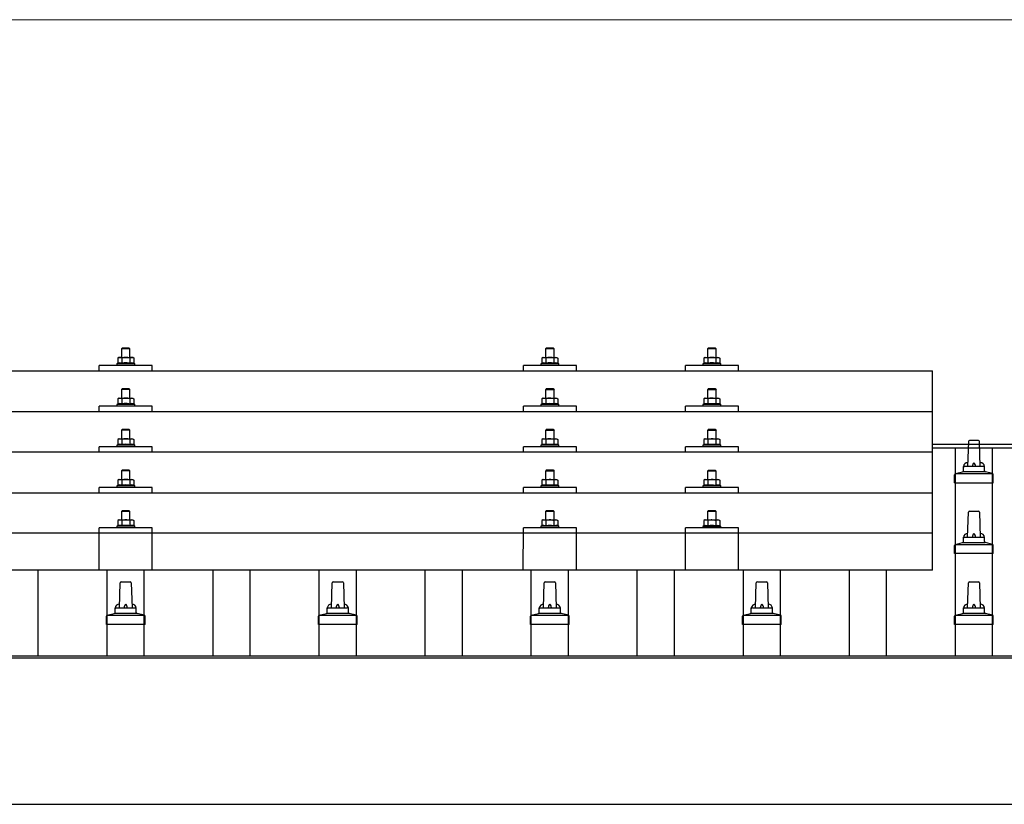
# Model space of a CAD drawing. Units: millimetres. Extents: x 0 to 29435, y 0 to 20790.
# Drawn here: x 3827 to 4756, y 6976 to 7716 of the extents above; entities that cross this region are included whole.
import ezdxf

# ---------------------------------------------------------------- set-up
doc = ezdxf.new("R2010")
doc.units = ezdxf.units.MM
for name, color, linetype, lineweight in [('YKK_13', 4, 'Continuous', 30), ('YKK_A1', 4, 'Continuous', 30), ('YKK_D', 6, 'Continuous', 13)]:
    doc.layers.add(name, color=color, linetype=linetype, lineweight=lineweight)

msp = doc.modelspace()

# ---------------------------------------------------------------- linework, layer by layer
at = {"layer": 'YKK_13'}
for p, q in [((3924.42, 7406.38), (3923.42, 7405.38)), ((3931.42, 7405.38), (3923.42, 7405.38)), ((3923.42, 7405.38), (3923.42, 7397.38)), ((3924.42, 7406.38), (3930.42, 7406.38)), ((3930.42, 7406.38), (3931.42, 7405.38)), ((3931.42, 7397.38), (3931.42, 7405.38)), ((4324.42, 7406.31), (4323.42, 7405.31)), ((4331.42, 7405.31), (4323.42, 7405.31)), ((4323.42, 7405.31), (4323.42, 7397.31)), ((4324.42, 7406.31), (4330.42, 7406.31)), ((4330.42, 7406.31), (4331.42, 7405.31)), ((4331.42, 7397.31), (4331.42, 7405.31)), ((4477.21, 7406.29), (4476.21, 7405.29)), ((4484.21, 7405.29), (4476.21, 7405.29)), ((4476.21, 7405.29), (4476.21, 7397.29)), ((4477.21, 7406.29), (4483.21, 7406.29)), ((4483.21, 7406.29), (4484.21, 7405.29)), ((4484.21, 7397.29), (4484.21, 7405.29)), ((3920.92, 7397.38), (3919.91, 7396.8)), ((3920.52, 7397.12), (3919.91, 7396.8)), ((3919.91, 7396.8), (3919.91, 7391.79)), ((3920.46, 7392), (3919.91, 7391.79)), ((3920.92, 7397.38), (3933.92, 7397.38)), ((3923.66, 7396.8), (3923.03, 7397.12)), ((3923.66, 7391.79), (3923.15, 7391.98)), ((3924.7, 7397.07), (3923.66, 7396.8)), ((3923.66, 7396.8), (3923.66, 7391.79)), ((3924.51, 7391.95), (3923.66, 7391.79)), ((3927.42, 7397.38), (3926.64, 7397.36)), ((3928.51, 7397.33), (3927.42, 7397.38)), ((3931.17, 7391.79), (3930.4, 7391.94)), ((3931.17, 7396.8), (3930.46, 7396.99)), ((3931.17, 7396.8), (3931.8, 7397.12)), ((3931.17, 7396.8), (3931.17, 7391.79)), ((3931.17, 7391.79), (3931.68, 7391.98)), ((3933.92, 7397.38), (3934.92, 7396.8)), ((3934.31, 7397.12), (3934.92, 7396.8)), ((3934.37, 7392), (3934.92, 7391.79)), ((3934.92, 7396.8), (3934.92, 7391.79)), ((4320.92, 7397.31), (4319.91, 7396.73)), ((4320.52, 7397.06), (4319.91, 7396.73)), ((4319.91, 7396.73), (4319.91, 7391.72)), ((4320.46, 7391.93), (4319.91, 7391.72)), ((4320.92, 7397.31), (4333.92, 7397.31)), ((4323.66, 7396.73), (4323.03, 7397.06)), ((4323.66, 7391.72), (4323.15, 7391.92)), ((4324.7, 7397), (4323.66, 7396.73)), ((4323.66, 7396.73), (4323.66, 7391.72)), ((4324.51, 7391.89), (4323.66, 7391.72)), ((4327.42, 7397.31), (4326.64, 7397.29)), ((4328.51, 7397.27), (4327.42, 7397.31)), ((4331.17, 7391.72), (4330.4, 7391.87)), ((4331.17, 7396.73), (4330.46, 7396.93)), ((4331.17, 7396.73), (4331.8, 7397.06)), ((4331.17, 7396.73), (4331.17, 7391.72)), ((4331.17, 7391.72), (4331.68, 7391.92)), ((4333.92, 7397.31), (4334.92, 7396.73)), ((4334.31, 7397.06), (4334.92, 7396.73)), ((4334.37, 7391.93), (4334.92, 7391.72)), ((4334.92, 7396.73), (4334.92, 7391.72)), ((4473.71, 7397.29), (4472.71, 7396.71)), ((4473.32, 7397.03), (4472.71, 7396.71)), ((4472.71, 7396.71), (4472.71, 7391.7)), ((4473.26, 7391.91), (4472.71, 7391.7)), ((4473.71, 7397.29), (4486.71, 7397.29)), ((4476.46, 7396.71), (4475.83, 7397.04)), ((4476.46, 7391.7), (4475.95, 7391.89)), ((4477.49, 7396.98), (4476.46, 7396.71)), ((4476.46, 7396.71), (4476.46, 7391.7)), ((4477.3, 7391.86), (4476.46, 7391.7)), ((4480.21, 7397.29), (4479.44, 7397.27)), ((4481.31, 7397.24), (4480.21, 7397.29)), ((4483.96, 7396.71), (4483.25, 7396.9)), ((4483.96, 7396.71), (4484.6, 7397.04)), ((4483.96, 7396.71), (4483.96, 7391.7)), ((4483.96, 7391.7), (4484.47, 7391.89)), ((4486.71, 7397.29), (4487.72, 7396.71)), ((4487.1, 7397.03), (4487.72, 7396.71)), ((4487.16, 7391.91), (4487.72, 7391.7)), ((4487.72, 7396.71), (4487.72, 7391.7)), ((2966.42, 7384.76), (4688.42, 7384.76)), ((3902.42, 7384.76), (3902.42, 7389.79)), ((3952.42, 7389.79), (3902.42, 7389.79)), ((3919.91, 7391.79), (3918.92, 7391.38)), ((3918.92, 7391.38), (3918.92, 7389.88)), ((3935.92, 7391.38), (3918.92, 7391.38)), ((3934.92, 7391.79), (3935.92, 7391.38)), ((3935.92, 7389.88), (3935.92, 7391.38)), ((3952.42, 7384.76), (3952.42, 7389.79)), ((4302.42, 7384.76), (4302.42, 7389.79)), ((4352.42, 7389.79), (4302.42, 7389.79)), ((4319.91, 7391.72), (4318.92, 7391.31)), ((4318.92, 7391.31), (4318.92, 7389.81)), ((4335.92, 7391.31), (4318.92, 7391.31)), ((4334.92, 7391.72), (4335.92, 7391.31)), ((4335.92, 7389.81), (4335.92, 7391.31)), ((4352.42, 7384.76), (4352.42, 7389.79)), ((4455.21, 7384.76), (4455.21, 7389.79)), ((4505.21, 7389.79), (4455.21, 7389.79)), ((4472.71, 7391.7), (4471.71, 7391.29)), ((4471.71, 7391.29), (4471.71, 7389.79)), ((4488.71, 7391.29), (4471.71, 7391.29)), ((4483.96, 7391.7), (4483.2, 7391.85)), ((4487.72, 7391.7), (4488.71, 7391.29)), ((4488.71, 7389.79), (4488.71, 7391.29)), ((4505.21, 7384.76), (4505.21, 7389.79)), ((4688.42, 7196.89), (4688.42, 7384.76)), ((3924.42, 7367.96), (3923.42, 7366.96)), ((3931.42, 7366.96), (3923.42, 7366.96)), ((3923.42, 7366.96), (3923.42, 7358.96)), ((3924.42, 7367.96), (3930.42, 7367.96)), ((3930.42, 7367.96), (3931.42, 7366.96)), ((3931.42, 7358.96), (3931.42, 7366.96)), ((4324.42, 7367.9), (4323.42, 7366.9)), ((4331.42, 7366.9), (4323.42, 7366.9)), ((4323.42, 7366.9), (4323.42, 7358.9)), ((4324.42, 7367.9), (4330.42, 7367.9)), ((4330.42, 7367.9), (4331.42, 7366.9)), ((4331.42, 7358.9), (4331.42, 7366.9)), ((4477.21, 7367.87), (4476.21, 7366.87)), ((4484.21, 7366.87), (4476.21, 7366.87)), ((4476.21, 7366.87), (4476.21, 7358.87)), ((4477.21, 7367.87), (4483.21, 7367.87)), ((4483.21, 7367.87), (4484.21, 7366.87)), ((4484.21, 7358.87), (4484.21, 7366.87)), ((3920.92, 7358.96), (3919.91, 7358.38)), ((3920.52, 7358.71), (3919.91, 7358.38)), ((3919.91, 7358.38), (3919.91, 7353.37)), ((3920.92, 7358.96), (3933.92, 7358.96)), ((3923.66, 7358.38), (3923.03, 7358.71)), ((3924.7, 7358.65), (3923.66, 7358.38)), ((3923.66, 7358.38), (3923.66, 7353.37)), ((3927.42, 7358.96), (3926.64, 7358.94)), ((3928.51, 7358.92), (3927.42, 7358.96)), ((3931.17, 7358.38), (3930.46, 7358.58)), ((3931.17, 7358.38), (3931.8, 7358.71)), ((3931.17, 7358.38), (3931.17, 7353.37)), ((3933.92, 7358.96), (3934.92, 7358.38)), ((3934.31, 7358.71), (3934.92, 7358.38)), ((3934.92, 7358.38), (3934.92, 7353.37)), ((4320.92, 7358.9), (4319.91, 7358.32)), ((4320.52, 7358.64), (4319.91, 7358.32)), ((4319.91, 7358.32), (4319.91, 7353.31)), ((4320.92, 7358.9), (4333.92, 7358.9)), ((4323.66, 7358.32), (4323.03, 7358.64)), ((4324.7, 7358.59), (4323.66, 7358.32)), ((4323.66, 7358.32), (4323.66, 7353.31)), ((4327.42, 7358.9), (4326.64, 7358.88)), ((4328.51, 7358.85), (4327.42, 7358.9)), ((4331.17, 7358.32), (4330.46, 7358.51)), ((4331.17, 7358.32), (4331.8, 7358.64)), ((4331.17, 7358.32), (4331.17, 7353.31)), ((4333.92, 7358.9), (4334.92, 7358.32)), ((4334.31, 7358.64), (4334.92, 7358.32)), ((4334.92, 7358.32), (4334.92, 7353.31)), ((4473.71, 7358.87), (4472.71, 7358.29)), ((4473.32, 7358.62), (4472.71, 7358.29)), ((4472.71, 7358.29), (4472.71, 7353.28)), ((4473.71, 7358.87), (4486.71, 7358.87)), ((4476.46, 7358.29), (4475.83, 7358.62)), ((4477.49, 7358.56), (4476.46, 7358.29)), ((4476.46, 7358.29), (4476.46, 7353.28)), ((4480.21, 7358.87), (4479.44, 7358.85)), ((4481.31, 7358.83), (4480.21, 7358.87)), ((4483.96, 7358.29), (4483.25, 7358.49)), ((4483.96, 7358.29), (4484.6, 7358.62)), ((4483.96, 7358.29), (4483.96, 7353.28)), ((4486.71, 7358.87), (4487.72, 7358.29)), ((4487.1, 7358.62), (4487.72, 7358.29)), ((4487.72, 7358.29), (4487.72, 7353.28)), ((2966.42, 7346.34), (4688.42, 7346.34)), ((3902.42, 7346.34), (3902.42, 7351.37)), ((3952.42, 7351.37), (3902.42, 7351.37)), ((3919.91, 7353.37), (3918.92, 7352.96)), ((3918.92, 7352.96), (3918.92, 7351.46)), ((3935.92, 7352.96), (3918.92, 7352.96)), ((3920.46, 7353.58), (3919.91, 7353.37)), ((3923.66, 7353.37), (3923.15, 7353.57)), ((3924.51, 7353.54), (3923.66, 7353.37)), ((3931.17, 7353.37), (3930.4, 7353.52)), ((3931.17, 7353.37), (3931.68, 7353.57)), ((3934.37, 7353.58), (3934.92, 7353.37)), ((3934.92, 7353.37), (3935.92, 7352.96)), ((3935.92, 7351.46), (3935.92, 7352.96)), ((3952.42, 7346.34), (3952.42, 7351.37)), ((4302.42, 7346.34), (4302.42, 7351.37)), ((4352.42, 7351.37), (4302.42, 7351.37)), ((4319.91, 7353.31), (4318.92, 7352.9)), ((4318.92, 7352.9), (4318.92, 7351.4)), ((4335.92, 7352.9), (4318.92, 7352.9)), ((4320.46, 7353.52), (4319.91, 7353.31)), ((4323.66, 7353.31), (4323.15, 7353.5)), ((4324.51, 7353.47), (4323.66, 7353.31)), ((4331.17, 7353.31), (4330.4, 7353.46)), ((4331.17, 7353.31), (4331.68, 7353.5)), ((4334.37, 7353.52), (4334.92, 7353.31)), ((4334.92, 7353.31), (4335.92, 7352.9)), ((4335.92, 7351.4), (4335.92, 7352.9)), ((4352.42, 7346.34), (4352.42, 7351.37)), ((4455.21, 7346.34), (4455.21, 7351.37)), ((4505.21, 7351.37), (4455.21, 7351.37)), ((4472.71, 7353.28), (4471.71, 7352.87)), ((4471.71, 7352.87), (4471.71, 7351.37)), ((4488.71, 7352.87), (4471.71, 7352.87)), ((4473.26, 7353.49), (4472.71, 7353.28)), ((4476.46, 7353.28), (4475.95, 7353.48)), ((4477.3, 7353.45), (4476.46, 7353.28)), ((4483.96, 7353.28), (4483.2, 7353.43)), ((4483.96, 7353.28), (4484.47, 7353.48)), ((4487.16, 7353.49), (4487.72, 7353.28)), ((4487.72, 7353.28), (4488.71, 7352.87)), ((4488.71, 7351.37), (4488.71, 7352.87)), ((4505.21, 7346.34), (4505.21, 7351.37)), ((3924.42, 7329.62), (3923.42, 7328.62)), ((3931.42, 7328.62), (3923.42, 7328.62)), ((3923.42, 7328.62), (3923.42, 7320.62)), ((3924.42, 7329.62), (3930.42, 7329.62)), ((3930.42, 7329.62), (3931.42, 7328.62)), ((3931.42, 7320.62), (3931.42, 7328.62)), ((4324.42, 7329.55), (4323.42, 7328.55)), ((4331.42, 7328.55), (4323.42, 7328.55)), ((4323.42, 7328.55), (4323.42, 7320.55)), ((4324.42, 7329.55), (4330.42, 7329.55)), ((4330.42, 7329.55), (4331.42, 7328.55)), ((4331.42, 7320.55), (4331.42, 7328.55)), ((4477.21, 7329.53), (4476.21, 7328.53)), ((4484.21, 7328.53), (4476.21, 7328.53)), ((4476.21, 7328.53), (4476.21, 7320.53)), ((4477.21, 7329.53), (4483.21, 7329.53)), ((4483.21, 7329.53), (4484.21, 7328.53)), ((4484.21, 7320.53), (4484.21, 7328.53)), ((3920.92, 7320.62), (3919.91, 7320.03)), ((3920.52, 7320.36), (3919.91, 7320.03)), ((3919.91, 7320.03), (3919.91, 7315.03)), ((3920.92, 7320.62), (3933.92, 7320.62)), ((3923.66, 7320.03), (3923.03, 7320.36)), ((3924.7, 7320.31), (3923.66, 7320.03)), ((3923.66, 7320.03), (3923.66, 7315.03)), ((3927.42, 7320.62), (3926.64, 7320.6)), ((3928.51, 7320.57), (3927.42, 7320.62)), ((3931.17, 7320.03), (3930.46, 7320.23)), ((3931.17, 7320.03), (3931.8, 7320.36)), ((3931.17, 7320.03), (3931.17, 7315.03)), ((3933.92, 7320.62), (3934.92, 7320.03)), ((3934.31, 7320.36), (3934.92, 7320.03)), ((3934.92, 7320.03), (3934.92, 7315.03)), ((4320.92, 7320.55), (4319.91, 7319.97)), ((4320.52, 7320.3), (4319.91, 7319.97)), ((4319.91, 7319.97), (4319.91, 7314.96)), ((4320.92, 7320.55), (4333.92, 7320.55)), ((4323.66, 7319.97), (4323.03, 7320.3)), ((4324.7, 7320.24), (4323.66, 7319.97)), ((4323.66, 7319.97), (4323.66, 7314.96)), ((4327.42, 7320.55), (4326.64, 7320.53)), ((4328.51, 7320.51), (4327.42, 7320.55)), ((4331.17, 7319.97), (4330.46, 7320.17)), ((4331.17, 7319.97), (4331.8, 7320.3)), ((4331.17, 7319.97), (4331.17, 7314.96)), ((4333.92, 7320.55), (4334.92, 7319.97)), ((4334.31, 7320.3), (4334.92, 7319.97)), ((4334.92, 7319.97), (4334.92, 7314.96)), ((4473.71, 7320.53), (4472.71, 7319.95)), ((4473.32, 7320.27), (4472.71, 7319.95)), ((4472.71, 7319.95), (4472.71, 7314.94)), ((4473.71, 7320.53), (4486.71, 7320.53)), ((4476.46, 7319.95), (4475.83, 7320.27)), ((4477.49, 7320.22), (4476.46, 7319.95)), ((4476.46, 7319.95), (4476.46, 7314.94)), ((4480.21, 7320.53), (4479.44, 7320.51)), ((4481.31, 7320.48), (4480.21, 7320.53)), ((4483.96, 7319.95), (4483.25, 7320.14)), ((4483.96, 7319.95), (4484.6, 7320.27)), ((4483.96, 7319.95), (4483.96, 7314.94)), ((4486.71, 7320.53), (4487.72, 7319.95)), ((4487.1, 7320.27), (4487.72, 7319.95)), ((4487.72, 7319.95), (4487.72, 7314.94)), ((4722.14, 7318.09), (4721.42, 7294.56)), ((4731.69, 7319.06), (4723.14, 7319.06)), ((4733.42, 7294.56), (4732.69, 7318.09)), ((3902.42, 7308), (3902.42, 7313.03)), ((3952.42, 7313.03), (3902.42, 7313.03)), ((3919.91, 7315.03), (3918.92, 7314.62)), ((3918.92, 7314.62), (3918.92, 7313.12)), ((3935.92, 7314.62), (3918.92, 7314.62)), ((3920.46, 7315.23), (3919.91, 7315.03)), ((3923.66, 7315.03), (3923.15, 7315.22)), ((3924.51, 7315.19), (3923.66, 7315.03)), ((3931.17, 7315.03), (3930.4, 7315.18)), ((3931.17, 7315.03), (3931.68, 7315.22)), ((3934.37, 7315.23), (3934.92, 7315.03)), ((3934.92, 7315.03), (3935.92, 7314.62)), ((3935.92, 7313.12), (3935.92, 7314.62)), ((3952.42, 7308), (3952.42, 7313.03)), ((4302.42, 7308), (4302.42, 7313.03)), ((4352.42, 7313.03), (4302.42, 7313.03)), ((4319.91, 7314.96), (4318.92, 7314.55)), ((4318.92, 7314.55), (4318.92, 7313.05)), ((4335.92, 7314.55), (4318.92, 7314.55)), ((4320.46, 7315.17), (4319.91, 7314.96)), ((4323.66, 7314.96), (4323.15, 7315.16)), ((4324.51, 7315.13), (4323.66, 7314.96)), ((4331.17, 7314.96), (4330.4, 7315.11)), ((4331.17, 7314.96), (4331.68, 7315.16)), ((4334.37, 7315.17), (4334.92, 7314.96)), ((4334.92, 7314.96), (4335.92, 7314.55)), ((4335.92, 7313.05), (4335.92, 7314.55)), ((4352.42, 7308), (4352.42, 7313.03)), ((4455.21, 7308), (4455.21, 7313.03)), ((4505.21, 7313.03), (4455.21, 7313.03)), ((4472.71, 7314.94), (4471.71, 7314.53)), ((4471.71, 7314.53), (4471.71, 7313.03)), ((4488.71, 7314.53), (4471.71, 7314.53)), ((4473.26, 7315.15), (4472.71, 7314.94)), ((4476.46, 7314.94), (4475.95, 7315.13)), ((4477.3, 7315.1), (4476.46, 7314.94)), ((4483.96, 7314.94), (4483.2, 7315.09)), ((4483.96, 7314.94), (4484.47, 7315.13)), ((4487.16, 7315.15), (4487.72, 7314.94)), ((4487.72, 7314.94), (4488.71, 7314.53)), ((4488.71, 7313.03), (4488.71, 7314.53)), ((4505.21, 7308), (4505.21, 7313.03)), ((4688.42, 7308), (2966.42, 7308)), ((3924.42, 7291.27), (3923.42, 7290.27)), ((3931.42, 7290.27), (3923.42, 7290.27)), ((3923.42, 7290.27), (3923.42, 7282.27)), ((3924.42, 7291.27), (3930.42, 7291.27)), ((3930.42, 7291.27), (3931.42, 7290.27)), ((3931.42, 7282.27), (3931.42, 7290.27)), ((4324.42, 7291.21), (4323.42, 7290.21)), ((4331.42, 7290.21), (4323.42, 7290.21)), ((4323.42, 7290.21), (4323.42, 7282.21)), ((4324.42, 7291.21), (4330.42, 7291.21)), ((4330.42, 7291.21), (4331.42, 7290.21)), ((4331.42, 7282.21), (4331.42, 7290.21)), ((4477.21, 7291.18), (4476.21, 7290.18)), ((4484.21, 7290.18), (4476.21, 7290.18)), ((4476.21, 7290.18), (4476.21, 7282.18)), ((4477.21, 7291.18), (4483.21, 7291.18)), ((4483.21, 7291.18), (4484.21, 7290.18)), ((4484.21, 7282.18), (4484.21, 7290.18)), ((4717.42, 7290.35), (4717.42, 7294.56)), ((4736.42, 7294.56), (4718.42, 7294.56)), ((4737.42, 7290.35), (4737.42, 7294.56)), ((3920.92, 7282.27), (3919.91, 7281.69)), ((3920.52, 7282.02), (3919.91, 7281.69)), ((3919.91, 7281.69), (3919.91, 7276.68)), ((3920.92, 7282.27), (3933.92, 7282.27)), ((3923.66, 7281.69), (3923.03, 7282.02)), ((3924.7, 7281.96), (3923.66, 7281.69)), ((3923.66, 7281.69), (3923.66, 7276.68)), ((3927.42, 7282.27), (3926.64, 7282.25)), ((3928.51, 7282.23), (3927.42, 7282.27)), ((3931.17, 7281.69), (3930.46, 7281.88)), ((3931.17, 7281.69), (3931.8, 7282.02)), ((3931.17, 7281.69), (3931.17, 7276.68)), ((3933.92, 7282.27), (3934.92, 7281.69)), ((3934.31, 7282.02), (3934.92, 7281.69)), ((3934.92, 7281.69), (3934.92, 7276.68)), ((4320.92, 7282.21), (4319.91, 7281.63)), ((4320.52, 7281.95), (4319.91, 7281.63)), ((4319.91, 7281.63), (4319.91, 7276.62)), ((4320.92, 7282.21), (4333.92, 7282.21)), ((4323.66, 7281.63), (4323.03, 7281.95)), ((4324.7, 7281.9), (4323.66, 7281.63)), ((4323.66, 7281.63), (4323.66, 7276.62)), ((4327.42, 7282.21), (4326.64, 7282.19)), ((4328.51, 7282.16), (4327.42, 7282.21)), ((4331.17, 7281.63), (4330.46, 7281.82)), ((4331.17, 7281.63), (4331.8, 7281.95)), ((4331.17, 7281.63), (4331.17, 7276.62)), ((4333.92, 7282.21), (4334.92, 7281.63)), ((4334.31, 7281.95), (4334.92, 7281.63)), ((4334.92, 7281.63), (4334.92, 7276.62)), ((4473.71, 7282.18), (4472.71, 7281.6)), ((4473.32, 7281.93), (4472.71, 7281.6)), ((4472.71, 7281.6), (4472.71, 7276.59)), ((4473.71, 7282.18), (4486.71, 7282.18)), ((4476.46, 7281.6), (4475.83, 7281.93)), ((4477.49, 7281.87), (4476.46, 7281.6)), ((4476.46, 7281.6), (4476.46, 7276.59)), ((4480.21, 7282.18), (4479.44, 7282.16)), ((4481.31, 7282.14), (4480.21, 7282.18)), ((4483.96, 7281.6), (4483.25, 7281.8)), ((4483.96, 7281.6), (4484.6, 7281.93)), ((4483.96, 7281.6), (4483.96, 7276.59)), ((4486.71, 7282.18), (4487.72, 7281.6)), ((4487.1, 7281.93), (4487.72, 7281.6)), ((4487.72, 7281.6), (4487.72, 7276.59)), ((4709.17, 7279.06), (4709.17, 7286.77)), ((4745.28, 7287.56), (4709.55, 7287.56)), ((4709.93, 7287.75), (4716.65, 7289.38)), ((4737.8, 7289.56), (4717.03, 7289.56)), ((4744.9, 7287.75), (4738.18, 7289.38)), ((4745.67, 7279.06), (4745.67, 7286.77)), ((3902.42, 7269.65), (3902.42, 7274.68)), ((3952.42, 7274.68), (3902.42, 7274.68)), ((3919.91, 7276.68), (3918.92, 7276.27)), ((3918.92, 7276.27), (3918.92, 7274.77)), ((3935.92, 7276.27), (3918.92, 7276.27)), ((3920.46, 7276.89), (3919.91, 7276.68)), ((3923.66, 7276.68), (3923.15, 7276.88)), ((3924.51, 7276.84), (3923.66, 7276.68)), ((3931.17, 7276.68), (3930.4, 7276.83)), ((3931.17, 7276.68), (3931.68, 7276.88)), ((3934.37, 7276.89), (3934.92, 7276.68)), ((3934.92, 7276.68), (3935.92, 7276.27)), ((3935.92, 7274.77), (3935.92, 7276.27)), ((3952.42, 7269.65), (3952.42, 7274.68)), ((4302.42, 7269.65), (4302.42, 7274.68)), ((4352.42, 7274.68), (4302.42, 7274.68)), ((4319.91, 7276.62), (4318.92, 7276.21)), ((4318.92, 7276.21), (4318.92, 7274.71)), ((4335.92, 7276.21), (4318.92, 7276.21)), ((4320.46, 7276.83), (4319.91, 7276.62)), ((4323.66, 7276.62), (4323.15, 7276.81)), ((4324.51, 7276.78), (4323.66, 7276.62)), ((4331.17, 7276.62), (4330.4, 7276.77)), ((4331.17, 7276.62), (4331.68, 7276.81)), ((4334.37, 7276.83), (4334.92, 7276.62)), ((4334.92, 7276.62), (4335.92, 7276.21)), ((4335.92, 7274.71), (4335.92, 7276.21)), ((4352.42, 7269.65), (4352.42, 7274.68)), ((4455.21, 7269.65), (4455.21, 7274.68)), ((4505.21, 7274.68), (4455.21, 7274.68)), ((4472.71, 7276.59), (4471.71, 7276.18)), ((4471.71, 7276.18), (4471.71, 7274.68)), ((4488.71, 7276.18), (4471.71, 7276.18)), ((4473.26, 7276.8), (4472.71, 7276.59)), ((4476.46, 7276.59), (4475.95, 7276.79)), ((4477.3, 7276.76), (4476.46, 7276.59)), ((4483.96, 7276.59), (4483.2, 7276.74)), ((4483.96, 7276.59), (4484.47, 7276.79)), ((4487.16, 7276.8), (4487.72, 7276.59)), ((4487.72, 7276.59), (4488.71, 7276.18)), ((4488.71, 7274.68), (4488.71, 7276.18)), ((4505.21, 7269.65), (4505.21, 7274.68)), ((4709.17, 7279.06), (4745.67, 7279.06)), ((2966.42, 7269.65), (4688.42, 7269.65)), ((3924.42, 7253.18), (3923.42, 7252.18)), ((3924.42, 7253.18), (3930.42, 7253.18)), ((3930.42, 7253.18), (3931.42, 7252.18)), ((4324.42, 7253.12), (4323.42, 7252.12)), ((4324.42, 7253.12), (4330.42, 7253.12)), ((4330.42, 7253.12), (4331.42, 7252.12)), ((4477.21, 7253.1), (4476.21, 7252.1)), ((4477.21, 7253.1), (4483.21, 7253.1)), ((4483.21, 7253.1), (4484.21, 7252.1)), ((3920.92, 7244.18), (3919.91, 7243.6)), ((3920.52, 7243.93), (3919.91, 7243.6)), ((3919.91, 7243.6), (3919.91, 7238.6)), ((3920.92, 7244.18), (3933.92, 7244.18)), ((3923.66, 7243.6), (3923.03, 7243.93)), ((3931.42, 7252.18), (3923.42, 7252.18)), ((3923.42, 7252.18), (3923.42, 7244.18)), ((3924.7, 7243.88), (3923.66, 7243.6)), ((3923.66, 7243.6), (3923.66, 7238.6)), ((3927.42, 7244.18), (3926.64, 7244.16)), ((3928.51, 7244.14), (3927.42, 7244.18)), ((3931.17, 7243.6), (3930.46, 7243.8)), ((3931.17, 7243.6), (3931.8, 7243.93)), ((3931.17, 7243.6), (3931.17, 7238.6)), ((3931.42, 7244.18), (3931.42, 7252.18)), ((3933.92, 7244.18), (3934.92, 7243.6)), ((3934.31, 7243.93), (3934.92, 7243.6)), ((3934.92, 7243.6), (3934.92, 7238.6)), ((4320.92, 7244.12), (4319.91, 7243.54)), ((4320.52, 7243.87), (4319.91, 7243.54)), ((4319.91, 7243.54), (4319.91, 7238.53)), ((4320.92, 7244.12), (4333.92, 7244.12)), ((4323.66, 7243.54), (4323.03, 7243.87)), ((4331.42, 7252.12), (4323.42, 7252.12)), ((4323.42, 7252.12), (4323.42, 7244.12)), ((4324.7, 7243.81), (4323.66, 7243.54)), ((4323.66, 7243.54), (4323.66, 7238.53)), ((4327.42, 7244.12), (4326.64, 7244.1)), ((4328.51, 7244.08), (4327.42, 7244.12)), ((4331.17, 7243.54), (4330.46, 7243.73)), ((4331.17, 7243.54), (4331.8, 7243.87)), ((4331.17, 7243.54), (4331.17, 7238.53)), ((4331.42, 7244.12), (4331.42, 7252.12)), ((4333.92, 7244.12), (4334.92, 7243.54)), ((4334.31, 7243.87), (4334.92, 7243.54)), ((4334.92, 7243.54), (4334.92, 7238.53)), ((4473.71, 7244.1), (4472.71, 7243.52)), ((4473.32, 7243.84), (4472.71, 7243.52)), ((4472.71, 7243.52), (4472.71, 7238.51)), ((4473.71, 7244.1), (4486.71, 7244.1)), ((4476.46, 7243.52), (4475.83, 7243.84)), ((4484.21, 7252.1), (4476.21, 7252.1)), ((4476.21, 7252.1), (4476.21, 7244.1)), ((4477.49, 7243.79), (4476.46, 7243.52)), ((4476.46, 7243.52), (4476.46, 7238.51)), ((4480.21, 7244.1), (4479.44, 7244.08)), ((4481.31, 7244.05), (4480.21, 7244.1)), ((4483.96, 7243.52), (4483.25, 7243.71)), ((4483.96, 7243.52), (4484.6, 7243.84)), ((4483.96, 7243.52), (4483.96, 7238.51)), ((4484.21, 7244.1), (4484.21, 7252.1)), ((4486.71, 7244.1), (4487.72, 7243.52)), ((4487.1, 7243.84), (4487.72, 7243.52)), ((4487.72, 7243.52), (4487.72, 7238.51)), ((4721.42, 7227.89), (4722.14, 7251.42)), ((4723.14, 7252.39), (4731.69, 7252.39)), ((4732.69, 7251.42), (4733.42, 7227.89)), ((3902.41, 7196.89), (3902.42, 7236.6)), ((3952.42, 7236.6), (3902.42, 7236.6)), ((3919.91, 7238.6), (3918.92, 7238.18)), ((3918.92, 7238.18), (3918.92, 7236.68)), ((3935.92, 7238.18), (3918.92, 7238.18)), ((3920.46, 7238.8), (3919.91, 7238.6)), ((3923.66, 7238.6), (3923.15, 7238.79)), ((3924.51, 7238.76), (3923.66, 7238.6)), ((3931.17, 7238.6), (3930.4, 7238.75)), ((3931.17, 7238.6), (3931.68, 7238.79)), ((3934.37, 7238.8), (3934.92, 7238.6)), ((3934.92, 7238.6), (3935.92, 7238.18)), ((3935.92, 7236.68), (3935.92, 7238.18)), ((3952.42, 7196.89), (3952.42, 7236.6)), ((4302.41, 7196.89), (4302.42, 7236.6)), ((4352.42, 7236.6), (4302.42, 7236.6)), ((4319.91, 7238.53), (4318.92, 7238.12)), ((4318.92, 7238.12), (4318.92, 7236.62)), ((4335.92, 7238.12), (4318.92, 7238.12)), ((4320.46, 7238.74), (4319.91, 7238.53)), ((4323.66, 7238.53), (4323.15, 7238.73)), ((4324.51, 7238.7), (4323.66, 7238.53)), ((4331.17, 7238.53), (4330.4, 7238.68)), ((4331.17, 7238.53), (4331.68, 7238.73)), ((4334.37, 7238.74), (4334.92, 7238.53)), ((4334.92, 7238.53), (4335.92, 7238.12)), ((4335.92, 7236.62), (4335.92, 7238.12)), ((4352.42, 7196.89), (4352.42, 7236.6)), ((4455.21, 7196.89), (4455.21, 7236.6)), ((4505.21, 7236.6), (4455.21, 7236.6)), ((4472.71, 7238.51), (4471.71, 7238.1)), ((4471.71, 7238.1), (4471.71, 7236.6)), ((4488.71, 7238.1), (4471.71, 7238.1)), ((4473.26, 7238.72), (4472.71, 7238.51)), ((4476.46, 7238.51), (4475.95, 7238.7)), ((4477.3, 7238.67), (4476.46, 7238.51)), ((4483.96, 7238.51), (4483.2, 7238.66)), ((4483.96, 7238.51), (4484.47, 7238.7)), ((4487.16, 7238.72), (4487.72, 7238.51)), ((4487.72, 7238.51), (4488.71, 7238.1)), ((4488.71, 7236.6), (4488.71, 7238.1)), ((4505.21, 7196.89), (4505.21, 7236.6)), ((2966.42, 7231.89), (4688.42, 7231.89)), ((4717.42, 7223.68), (4717.42, 7227.89)), ((4718.42, 7227.89), (4736.42, 7227.89)), ((4737.42, 7223.68), (4737.42, 7227.89)), ((4709.17, 7212.39), (4709.17, 7220.11)), ((4709.55, 7220.89), (4745.28, 7220.89)), ((4709.93, 7221.08), (4716.65, 7222.71)), ((4717.03, 7222.89), (4737.8, 7222.89)), ((4744.9, 7221.08), (4738.18, 7222.71)), ((4745.67, 7212.39), (4745.67, 7220.11)), ((4745.67, 7212.39), (4709.17, 7212.39)), ((4688.42, 7196.89), (2966.42, 7196.89)), ((3921.42, 7161.23), (3922.14, 7184.75)), ((3923.14, 7185.73), (3931.69, 7185.73)), ((3932.69, 7184.75), (3933.42, 7161.23)), ((4121.42, 7161.23), (4122.14, 7184.75)), ((4123.14, 7185.73), (4131.69, 7185.73)), ((4132.69, 7184.75), (4133.42, 7161.23)), ((4321.42, 7161.23), (4322.14, 7184.75)), ((4323.14, 7185.73), (4331.69, 7185.73)), ((4332.69, 7184.75), (4333.42, 7161.23)), ((4521.42, 7161.23), (4522.14, 7184.75)), ((4523.14, 7185.73), (4531.69, 7185.73)), ((4532.69, 7184.75), (4533.42, 7161.23)), ((4721.42, 7161.23), (4722.14, 7184.75)), ((4723.14, 7185.73), (4731.69, 7185.73)), ((4732.69, 7184.75), (4733.42, 7161.23)), ((3917.42, 7157.01), (3917.42, 7161.23)), ((3918.42, 7161.23), (3936.42, 7161.23)), ((3937.42, 7157.01), (3937.42, 7161.23)), ((4117.42, 7157.01), (4117.42, 7161.23)), ((4118.42, 7161.23), (4136.42, 7161.23)), ((4137.42, 7157.01), (4137.42, 7161.23)), ((4317.42, 7157.01), (4317.42, 7161.23)), ((4318.42, 7161.23), (4336.42, 7161.23)), ((4337.42, 7157.01), (4337.42, 7161.23)), ((4517.42, 7157.01), (4517.42, 7161.23)), ((4518.42, 7161.23), (4536.42, 7161.23)), ((4537.42, 7157.01), (4537.42, 7161.23)), ((4717.42, 7157.01), (4717.42, 7161.23)), ((4718.42, 7161.23), (4736.42, 7161.23)), ((4737.42, 7157.01), (4737.42, 7161.23)), ((3909.17, 7145.73), (3909.17, 7153.44)), ((3909.55, 7154.23), (3945.28, 7154.23)), ((3909.93, 7154.41), (3916.65, 7156.04)), ((3917.03, 7156.23), (3937.8, 7156.23)), ((3944.9, 7154.41), (3938.18, 7156.04)), ((3945.67, 7145.73), (3945.67, 7153.44)), ((4109.17, 7145.73), (4109.17, 7153.44)), ((4109.55, 7154.23), (4145.28, 7154.23)), ((4109.93, 7154.41), (4116.65, 7156.04)), ((4117.03, 7156.23), (4137.8, 7156.23)), ((4144.9, 7154.41), (4138.18, 7156.04)), ((4145.67, 7145.73), (4145.67, 7153.44)), ((4309.17, 7145.73), (4309.17, 7153.44)), ((4309.55, 7154.23), (4345.28, 7154.23)), ((4309.93, 7154.41), (4316.65, 7156.04)), ((4317.03, 7156.23), (4337.8, 7156.23)), ((4344.9, 7154.41), (4338.18, 7156.04)), ((4345.67, 7145.73), (4345.67, 7153.44)), ((4509.17, 7145.73), (4509.17, 7153.44)), ((4509.55, 7154.23), (4545.28, 7154.23)), ((4509.93, 7154.41), (4516.65, 7156.04)), ((4517.03, 7156.23), (4537.8, 7156.23)), ((4544.9, 7154.41), (4538.18, 7156.04)), ((4545.67, 7145.73), (4545.67, 7153.44)), ((4709.17, 7145.73), (4709.17, 7153.44)), ((4709.55, 7154.23), (4745.28, 7154.23)), ((4709.93, 7154.41), (4716.65, 7156.04)), ((4717.03, 7156.23), (4737.8, 7156.23)), ((4744.9, 7154.41), (4738.18, 7156.04)), ((4745.67, 7145.73), (4745.67, 7153.44)), ((3945.67, 7145.73), (3909.17, 7145.73)), ((4145.67, 7145.73), (4109.17, 7145.73)), ((4345.67, 7145.73), (4309.17, 7145.73)), ((4545.67, 7145.73), (4509.17, 7145.73)), ((4745.67, 7145.73), (4709.17, 7145.73))]:
    msp.add_line(p, q, dxfattribs=at)
for centre, radius, start, end in [((3921.79, 7387.97), 4.24, 71.22714, 108.2137), ((3921.78, 7394.17), 3.21, 67.05957, 113.02699), ((3927.42, 7375.38), 16.83, 79.78087, 99.9594), ((3927.35, 7385.86), 11.52, 93.51769, 103.32584), ((3927.55, 7386.17), 11.2, 74.98621, 85.09831), ((3933.04, 7387.97), 4.24, 71.7863, 108.77286), ((3933.05, 7394.17), 3.21, 66.97301, 112.94043), ((4321.79, 7387.9), 4.24, 71.22714, 108.2137), ((4321.78, 7394.1), 3.21, 67.05957, 113.02699), ((4327.42, 7375.31), 16.83, 79.78087, 99.9594), ((4327.35, 7385.8), 11.52, 93.51769, 103.32584), ((4327.55, 7386.11), 11.2, 74.98621, 85.09831), ((4333.04, 7387.9), 4.24, 71.7863, 108.77286), ((4333.05, 7394.1), 3.21, 66.97301, 112.94043), ((4474.58, 7387.88), 4.24, 71.22714, 108.2137), ((4474.57, 7394.08), 3.21, 67.05957, 113.02699), ((4480.21, 7375.29), 16.83, 79.78087, 99.9594), ((4480.15, 7385.77), 11.52, 93.51769, 103.32584), ((4480.35, 7386.08), 11.2, 74.98621, 85.09831), ((4485.84, 7387.88), 4.24, 71.7863, 108.77286), ((4485.85, 7394.08), 3.21, 66.97301, 112.94043), ((3921.78, 7355.75), 3.21, 67.05957, 113.02699), ((3927.35, 7347.45), 11.52, 93.51769, 103.32584), ((3927.55, 7347.76), 11.2, 74.98621, 85.09831), ((3933.05, 7355.75), 3.21, 66.97301, 112.94043), ((4321.78, 7355.69), 3.21, 67.05957, 113.02699), ((4327.35, 7347.38), 11.52, 93.51769, 103.32584), ((4327.55, 7347.69), 11.2, 74.98621, 85.09831), ((4333.05, 7355.69), 3.21, 66.97301, 112.94043), ((4474.57, 7355.66), 3.21, 67.05957, 113.02699), ((4480.15, 7347.36), 11.52, 93.51769, 103.32584), ((4480.35, 7347.67), 11.2, 74.98621, 85.09831), ((4485.85, 7355.66), 3.21, 66.97301, 112.94043), ((3921.79, 7349.55), 4.24, 71.22714, 108.2137), ((3927.42, 7336.96), 16.83, 79.78087, 99.9594), ((3933.04, 7349.55), 4.24, 71.7863, 108.77286), ((4321.79, 7349.49), 4.24, 71.22714, 108.2137), ((4327.42, 7336.9), 16.83, 79.78087, 99.9594), ((4333.04, 7349.49), 4.24, 71.7863, 108.77286), ((4474.58, 7349.46), 4.24, 71.22714, 108.2137), ((4480.21, 7336.87), 16.83, 79.78087, 99.9594), ((4485.84, 7349.46), 4.24, 71.7863, 108.77286), ((3921.78, 7317.4), 3.21, 67.05957, 113.02699), ((3927.35, 7309.1), 11.52, 93.51769, 103.32584), ((3927.55, 7309.41), 11.2, 74.98621, 85.09831), ((3933.05, 7317.4), 3.21, 66.97301, 112.94043), ((4321.78, 7317.34), 3.21, 67.05957, 113.02699), ((4327.35, 7309.04), 11.52, 93.51769, 103.32584), ((4327.55, 7309.35), 11.2, 74.98621, 85.09831), ((4333.05, 7317.34), 3.21, 66.97301, 112.94043), ((4474.57, 7317.32), 3.21, 67.05957, 113.02699), ((4480.15, 7309.01), 11.52, 93.51769, 103.32584), ((4480.35, 7309.32), 11.2, 74.98621, 85.09831), ((4485.85, 7317.32), 3.21, 66.97301, 112.94043), ((4723.14, 7318.06), 1, 90, 178.60509), ((4731.69, 7318.06), 1, 1.39491, 90), ((3921.79, 7311.21), 4.24, 71.22714, 108.2137), ((3927.42, 7298.62), 16.83, 79.78087, 99.9594), ((3933.04, 7311.21), 4.24, 71.7863, 108.77286), ((4321.79, 7311.14), 4.24, 71.22714, 108.2137), ((4327.42, 7298.55), 16.83, 79.78087, 99.9594), ((4333.04, 7311.14), 4.24, 71.7863, 108.77286), ((4474.58, 7311.12), 4.24, 71.22714, 108.2137), ((4480.21, 7298.53), 16.83, 79.78087, 99.9594), ((4485.84, 7311.12), 4.24, 71.7863, 108.77286), ((4716.42, 7290.35), 1, 283.62699, 0), ((4721.5, 7293.93), 4.13, 90, 171.17633), ((4718.42, 7293.56), 1, 90, 180), ((4730.75, 7294.56), 4.83, 133.60282, 180), ((4724.08, 7294.56), 4.83, 0, 46.39718), ((4733.33, 7293.93), 4.13, 8.82367, 90), ((4736.42, 7293.56), 1, 0, 90), ((4738.42, 7290.35), 1, 180, 256.37301), ((3921.78, 7279.06), 3.21, 67.05957, 113.02699), ((3927.35, 7270.76), 11.52, 93.51769, 103.32584), ((3927.55, 7271.07), 11.2, 74.98621, 85.09831), ((3933.05, 7279.06), 3.21, 66.97301, 112.94043), ((4321.78, 7278.99), 3.21, 67.05957, 113.02699), ((4327.35, 7270.69), 11.52, 93.51769, 103.32584), ((4327.55, 7271), 11.2, 74.98621, 85.09831), ((4333.05, 7278.99), 3.21, 66.97301, 112.94043), ((4474.57, 7278.97), 3.21, 67.05957, 113.02699), ((4480.15, 7270.67), 11.52, 93.51769, 103.32584), ((4480.35, 7270.98), 11.2, 74.98621, 85.09831), ((4485.85, 7278.97), 3.21, 66.97301, 112.94043), ((4710.17, 7286.77), 1, 103.62699, 180), ((4744.67, 7286.77), 1, 0, 76.37301), ((3921.79, 7272.86), 4.24, 71.22714, 108.2137), ((3927.42, 7260.27), 16.83, 79.78087, 99.9594), ((3933.04, 7272.86), 4.24, 71.7863, 108.77286), ((4321.79, 7272.8), 4.24, 71.22714, 108.2137), ((4327.42, 7260.21), 16.83, 79.78087, 99.9594), ((4333.04, 7272.8), 4.24, 71.7863, 108.77286), ((4474.58, 7272.77), 4.24, 71.22714, 108.2137), ((4480.21, 7260.18), 16.83, 79.78087, 99.9594), ((4485.84, 7272.77), 4.24, 71.7863, 108.77286), ((3921.78, 7240.97), 3.21, 67.05957, 113.02699), ((3927.35, 7232.67), 11.52, 93.51769, 103.32584), ((3927.55, 7232.98), 11.2, 74.98621, 85.09831), ((3933.05, 7240.97), 3.21, 66.97301, 112.94043), ((4321.78, 7240.91), 3.21, 67.05957, 113.02699), ((4327.35, 7232.61), 11.52, 93.51769, 103.32584), ((4327.55, 7232.92), 11.2, 74.98621, 85.09831), ((4333.05, 7240.91), 3.21, 66.97301, 112.94043), ((4474.57, 7240.88), 3.21, 67.05957, 113.02699), ((4480.15, 7232.58), 11.52, 93.51769, 103.32584), ((4480.35, 7232.89), 11.2, 74.98621, 85.09831), ((4485.85, 7240.88), 3.21, 66.97301, 112.94043), ((4723.14, 7251.39), 1, 90, 178.60509), ((4731.69, 7251.39), 1, 1.39491, 90), ((3921.79, 7234.78), 4.24, 71.22714, 108.2137), ((3927.42, 7222.19), 16.83, 79.78087, 99.9594), ((3933.04, 7234.78), 4.24, 71.7863, 108.77286), ((4321.79, 7234.71), 4.24, 71.22714, 108.2137), ((4327.42, 7222.12), 16.83, 79.78087, 99.9594), ((4333.04, 7234.71), 4.24, 71.7863, 108.77286), ((4474.58, 7234.69), 4.24, 71.22714, 108.2137), ((4480.21, 7222.1), 16.83, 79.78087, 99.9594), ((4485.84, 7234.69), 4.24, 71.7863, 108.77286), ((4721.5, 7227.26), 4.13, 90, 171.17633), ((4718.42, 7226.89), 1, 90, 180), ((4730.75, 7227.89), 4.83, 133.60282, 180), ((4724.08, 7227.89), 4.83, 0, 46.39718), ((4733.33, 7227.26), 4.13, 8.82367, 90), ((4736.42, 7226.89), 1, 0, 90), ((4710.17, 7220.11), 1, 103.62699, 180), ((4716.42, 7223.68), 1, 283.62699, 0), ((4738.42, 7223.68), 1, 180, 256.37301), ((4744.67, 7220.11), 1, 0, 76.37301), ((3923.14, 7184.73), 1, 90, 178.60509), ((3931.69, 7184.73), 1, 1.39491, 90), ((4123.14, 7184.73), 1, 90, 178.60509), ((4131.69, 7184.73), 1, 1.39491, 90), ((4323.14, 7184.73), 1, 90, 178.60509), ((4331.69, 7184.73), 1, 1.39491, 90), ((4523.14, 7184.73), 1, 90, 178.60509), ((4531.69, 7184.73), 1, 1.39491, 90), ((4723.14, 7184.73), 1, 90, 178.60509), ((4731.69, 7184.73), 1, 1.39491, 90), ((3921.5, 7160.59), 4.13, 90, 171.17633), ((3918.42, 7160.23), 1, 90, 180), ((3930.75, 7161.23), 4.83, 133.60282, 180), ((3924.08, 7161.23), 4.83, 0, 46.39718), ((3933.33, 7160.59), 4.13, 8.82367, 90), ((3936.42, 7160.23), 1, 0, 90), ((4121.5, 7160.59), 4.13, 90, 171.17633), ((4118.42, 7160.23), 1, 90, 180), ((4130.75, 7161.23), 4.83, 133.60282, 180), ((4124.08, 7161.23), 4.83, 0, 46.39718), ((4133.33, 7160.59), 4.13, 8.82367, 90), ((4136.42, 7160.23), 1, 0, 90), ((4321.5, 7160.59), 4.13, 90, 171.17633), ((4318.42, 7160.23), 1, 90, 180), ((4330.75, 7161.23), 4.83, 133.60282, 180), ((4324.08, 7161.23), 4.83, 0, 46.39718), ((4333.33, 7160.59), 4.13, 8.82367, 90), ((4336.42, 7160.23), 1, 0, 90), ((4521.5, 7160.59), 4.13, 90, 171.17633), ((4518.42, 7160.23), 1, 90, 180), ((4530.75, 7161.23), 4.83, 133.60282, 180), ((4524.08, 7161.23), 4.83, 0, 46.39718), ((4533.33, 7160.59), 4.13, 8.82367, 90), ((4536.42, 7160.23), 1, 0, 90), ((4721.5, 7160.59), 4.13, 90, 171.17633), ((4718.42, 7160.23), 1, 90, 180), ((4730.75, 7161.23), 4.83, 133.60282, 180), ((4724.08, 7161.23), 4.83, 0, 46.39718), ((4733.33, 7160.59), 4.13, 8.82367, 90), ((4736.42, 7160.23), 1, 0, 90), ((3910.17, 7153.44), 1, 103.62699, 180), ((3916.42, 7157.01), 1, 283.62699, 0), ((3938.42, 7157.01), 1, 180, 256.37301), ((3944.67, 7153.44), 1, 0, 76.37301), ((4110.17, 7153.44), 1, 103.62699, 180), ((4116.42, 7157.01), 1, 283.62699, 0), ((4138.42, 7157.01), 1, 180, 256.37301), ((4144.67, 7153.44), 1, 0, 76.37301), ((4310.17, 7153.44), 1, 103.62699, 180), ((4316.42, 7157.01), 1, 283.62699, 0), ((4338.42, 7157.01), 1, 180, 256.37301), ((4344.67, 7153.44), 1, 0, 76.37301), ((4510.17, 7153.44), 1, 103.62699, 180), ((4516.42, 7157.01), 1, 283.62699, 0), ((4538.42, 7157.01), 1, 180, 256.37301), ((4544.67, 7153.44), 1, 0, 76.37301), ((4710.17, 7153.44), 1, 103.62699, 180), ((4716.42, 7157.01), 1, 283.62699, 0), ((4738.42, 7157.01), 1, 180, 256.37301), ((4744.67, 7153.44), 1, 0, 76.37301)]:
    msp.add_arc(centre, radius, start, end, dxfattribs=at)
at = {"layer": 'YKK_A1'}
for p, q in [((4688.42, 7315.61), (4766.42, 7315.61)), ((4688.42, 7312.03), (4766.42, 7312.03)), ((4709.92, 7116.11), (4709.92, 7312.03)), ((4744.92, 7116.11), (4744.92, 7312.03)), ((3844.92, 7116.11), (3844.92, 7196.89)), ((3909.92, 7116.11), (3909.92, 7196.89)), ((3944.92, 7116.11), (3944.92, 7196.89)), ((4009.92, 7116.11), (4009.92, 7196.89)), ((4044.92, 7116.11), (4044.92, 7196.89)), ((4109.92, 7116.11), (4109.92, 7196.89)), ((4144.92, 7116.11), (4144.92, 7196.89)), ((4209.92, 7116.11), (4209.92, 7196.89)), ((4244.92, 7116.11), (4244.92, 7196.89)), ((4309.92, 7116.11), (4309.92, 7196.89)), ((4344.92, 7116.11), (4344.92, 7196.89)), ((4409.92, 7116.11), (4409.92, 7196.89)), ((4444.92, 7116.11), (4444.92, 7196.89)), ((4509.92, 7116.11), (4509.92, 7196.89)), ((4544.92, 7116.11), (4544.92, 7196.89)), ((4609.92, 7116.11), (4609.92, 7196.89)), ((4644.92, 7116.11), (4644.92, 7196.89)), ((2904.42, 7116.11), (8350.42, 7116.11)), ((2904.42, 7114.31), (8350.42, 7114.31)), ((2904.42, 6976.11), (8350.42, 6976.11))]:
    msp.add_line(p, q, dxfattribs=at)
at = {"layer": 'YKK_D'}
msp.add_line((3032.42, 7715.61), (8222.42, 7715.61), dxfattribs=at)

doc.saveas('drawing.dxf')
